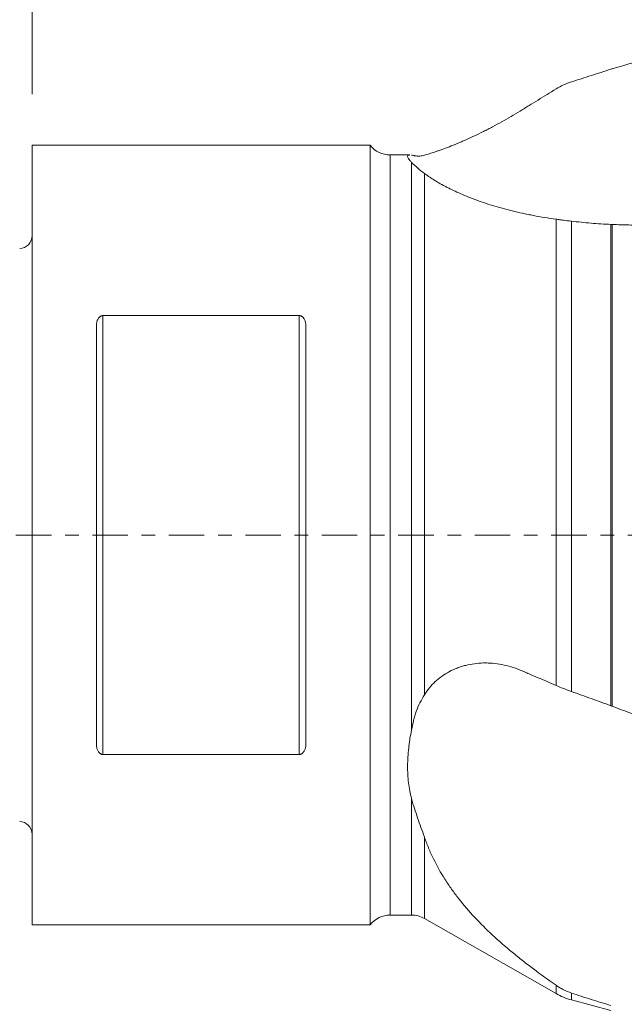
# Model space of a CAD drawing. Units: millimetres. Extents: x -46.9 to 42.3, y -30.2 to 53.9.
# Drawn here: x -0.4 to 18.4, y -14.6 to 16 of the extents above; entities that cross this region are included whole.
import ezdxf

# ---------------------------------------------------------------- set-up
doc = ezdxf.new("R2010")
doc.units = ezdxf.units.MM
doc.linetypes.add('CENTER', pattern=[47.5, 22, -8.5, 8.5, -8.5])
for name, color, linetype in [('1', 4, 'Continuous'), ('2', 7, 'Continuous'), ('SK1', 4, 'Continuous'), ('SK2', 7, 'Continuous'), ('SK4', 2, 'CENTER')]:
    doc.layers.add(name, color=color, linetype=linetype)
doc.styles.add('iso_b_vert', font='simplex.shx')
doc.dimstyles.get("Standard").update_dxf_attribs({"dimtxt": 0.18, "dimasz": 0.18, "dimexe": 0.18, "dimexo": 0.0625, "dimgap": 0.09, "dimtad": 1, "dimzin": 0, "dimdsep": 52, "dimtxsty": 'Standard', "dimcen": 0.09, "dimadec": 0, "dimazin": 0, "dimtfac": 1, "dimtdec": 4, "dimtofl": 0, "dimtmove": 0, "dimatfit": 3, "dimfxl": 1, "dimtolj": 1, "dimtzin": 0, "dimarcsym": 0})

# ---------------------------------------------------------------- blocks, each defined once
blk = doc.blocks.new('_U1')
at = {"layer": 'SK2', "lineweight": 13}
for p, q in [((-24, 1.5875), (-24, 50.25)), ((30, 17.5875), (30, 50.25)), ((-24, 48.25), (30, 48.25))]:
    blk.add_line(p, q, dxfattribs=at)
at = {"layer": 'SK2', "lineweight": 18}
for points in [[(-24, 48.25), (-20.500002, 48.710784), (-20.499998, 47.789216)], [(30, 48.25), (26.500002, 47.789216), (26.499998, 48.710784)]]:
    blk.add_solid(points, dxfattribs=at)
at = {"layer": 'SK2', "lineweight": 18, "insert": (0.910767, 49.282634), "char_height": 3.5, "attachment_point": 7, "line_spacing_factor": 1.084337, "style": 'iso_b_vert'}
blk.add_mtext('\\W0.7167;54', dxfattribs=at)

msp = doc.modelspace()

# ---------------------------------------------------------------- linework, layer by layer
at = {"layer": '1', "lineweight": 18}
for p, q in [((0, 12.1), (0, -12.1)), ((10.5, 12.1), (0, 12.1)), ((10.5, -12.1), (10.5, 12.1)), ((11.735, 11.8), (11.124, 11.8)), ((8.3, 6.812), (2.2, 6.812)), ((2, 6.509), (2, -6.509)), ((8.5, -6.509), (8.5, 6.509)), ((2.2, -6.812), (8.3, -6.812)), ((11.124, -11.8), (11.788, -11.8)), ((12.184, -11.905), (16.273, -14.238)), ((0, -12.1), (10.5, -12.1)), ((16.752, -14.435), (17.979, -14.759))]:
    msp.add_line(p, q, dxfattribs=at)
at = {"layer": '1', "lineweight": 13}
for p, q in [((11.124, -11.8), (11.124, 11.8)), ((11.788, -6.044), (11.788, 11.567)), ((12.184, 11.229), (12.184, -4.965)), ((16.273, -4.67), (16.273, 9.806)), ((16.752, 9.744), (16.752, -4.857)), ((17.979, -5.302), (17.979, 9.644)), ((18.021, 9.642), (18.021, -5.318)), ((2.2, 6.812), (2.2, -6.812)), ((8.3, -6.812), (8.3, 6.812)), ((11.788, -11.8), (11.788, -8.191)), ((12.184, -11.905), (12.184, -9.376)), ((16.273, -13.978), (16.273, -14.238)), ((16.752, -14.435), (16.752, -14.22))]:
    msp.add_line(p, q, dxfattribs=at)
at = {"layer": '1', "lineweight": 18}
for centre, radius, start, end in [((11.124, 12.6), 0.8, 218.6822, 270), ((11.124, -12.6), 0.8, 90, 141.3178), ((11.788, -12.6), 0.8, 60.2912, 90), ((17.264, -12.501), 2, 240.2912, 255.1637)]:
    msp.add_arc(centre, radius, start, end, dxfattribs=at)
for points, knots in [([(18.021, 14.476), (18.363, 14.577), (18.705, 14.677), (19.217, 14.827), (19.388, 14.876), (19.645, 14.95), (19.73, 14.975), (19.901, 15.024), (19.987, 15.048), (20.073, 15.072)], [0, 0, 0, 0, 0.5, 0.5, 0.75, 0.75, 0.875, 0.875, 1, 1, 1, 1]), ([(16.752, 14.07), (16.957, 14.136), (17.162, 14.202), (17.571, 14.333), (17.775, 14.398), (17.979, 14.463)], [0, 0, 0, 0, 0.5, 0.5, 1, 1, 1, 1]), ([(16.273, 13.85), (16.349, 13.897), (16.427, 13.938), (16.587, 14.012), (16.669, 14.044), (16.752, 14.07)], [0, 0, 0, 0, 0.5, 0.5, 1, 1, 1, 1]), ([(16.273, 13.85), (16.087, 13.735), (15.901, 13.621), (15.622, 13.448), (15.529, 13.391), (15.389, 13.305), (15.343, 13.276), (15.273, 13.233), (15.25, 13.219), (15.203, 13.19), (15.18, 13.175), (15.063, 13.104), (14.97, 13.048), (14.781, 12.938), (14.687, 12.883), (14.496, 12.777), (14.401, 12.726), (14.28, 12.662), (14.256, 12.649), (14.208, 12.624), (14.137, 12.587), (14.066, 12.551), (13.925, 12.481), (13.832, 12.436), (13.648, 12.349), (13.558, 12.308), (13.424, 12.249), (13.38, 12.229), (13.292, 12.192), (13.249, 12.173), (13.122, 12.12), (13.04, 12.087), (12.882, 12.026), (12.806, 11.997), (12.696, 11.958), (12.661, 11.945), (12.609, 11.927), (12.592, 11.921), (12.558, 11.909), (12.541, 11.903), (12.458, 11.875), (12.397, 11.856), (12.283, 11.82), (12.231, 11.805), (12.184, 11.792)], [0, 0, 0, 0, 0.125, 0.125, 0.1875, 0.1875, 0.21875, 0.21875, 0.234375, 0.234375, 0.25, 0.25, 0.3125, 0.3125, 0.375, 0.375, 0.4375, 0.4375, 0.453125, 0.453125, 0.46875, 0.5, 0.5, 0.5625, 0.5625, 0.625, 0.625, 0.65625, 0.65625, 0.6875, 0.6875, 0.75, 0.75, 0.8125, 0.8125, 0.84375, 0.84375, 0.859375, 0.859375, 0.875, 0.875, 0.9375, 0.9375, 1, 1, 1, 1]), ([(11.732, 11.8), (11.726, 11.8), (11.72, 11.8), (11.708, 11.798), (11.702, 11.797), (11.675, 11.79), (11.664, 11.777), (11.662, 11.739), (11.671, 11.714), (11.702, 11.666), (11.715, 11.648), (11.739, 11.62), (11.747, 11.61), (11.766, 11.589), (11.777, 11.578), (11.788, 11.567)], [0, 0, 0, 0, 0.062759, 0.062759, 0.134855, 0.134855, 0.423236, 0.423236, 0.711618, 0.711618, 0.855809, 0.855809, 0.927905, 0.927905, 1, 1, 1, 1]), ([(12.184, 11.792), (12.137, 11.779), (12.09, 11.771), (12.004, 11.765), (11.964, 11.766), (11.913, 11.77), (11.898, 11.772), (11.878, 11.776), (11.872, 11.777), (11.86, 11.78), (11.855, 11.781), (11.828, 11.787), (11.807, 11.791), (11.788, 11.794)], [0, 0, 0, 0, 0.25, 0.25, 0.5, 0.5, 0.625, 0.625, 0.6875, 0.6875, 0.75, 0.75, 1, 1, 1, 1]), ([(11.788, 11.567), (11.815, 11.54), (11.845, 11.511), (11.908, 11.454), (11.941, 11.425), (12.043, 11.339), (12.115, 11.282), (12.184, 11.229)], [0, 0, 0, 0, 0.25, 0.25, 0.5, 0.5, 1, 1, 1, 1]), ([(12.184, 11.229), (12.204, 11.214), (12.225, 11.198), (12.269, 11.167), (12.291, 11.151), (12.362, 11.103), (12.412, 11.07), (12.572, 10.969), (12.691, 10.901), (12.856, 10.813), (12.89, 10.796), (12.959, 10.761), (13.065, 10.708), (13.177, 10.656), (13.408, 10.553), (13.573, 10.485), (13.923, 10.354), (14.108, 10.291), (14.496, 10.172), (14.7, 10.116), (15.018, 10.038), (15.126, 10.013), (15.291, 9.977), (15.347, 9.965), (15.459, 9.942), (15.515, 9.931), (15.8, 9.877), (16.034, 9.838), (16.273, 9.806)], [0, 0, 0, 0, 0.03125, 0.03125, 0.0625, 0.0625, 0.125, 0.125, 0.25, 0.25, 0.28125, 0.28125, 0.3125, 0.375, 0.375, 0.5, 0.5, 0.625, 0.625, 0.75, 0.75, 0.8125, 0.8125, 0.84375, 0.84375, 0.875, 0.875, 1, 1, 1, 1]), ([(16.752, 9.744), (16.664, 9.755), (16.581, 9.765), (16.461, 9.781), (16.422, 9.786), (16.346, 9.796), (16.309, 9.801), (16.273, 9.806)], [0, 0, 0, 0, 0.5, 0.5, 0.75, 0.75, 1, 1, 1, 1]), ([(17.979, 9.644), (17.875, 9.648), (17.771, 9.654), (17.565, 9.667), (17.463, 9.675), (17.258, 9.692), (17.156, 9.701), (16.954, 9.722), (16.853, 9.733), (16.752, 9.744)], [0, 0, 0, 0, 0.25, 0.25, 0.5, 0.5, 0.75, 0.75, 1, 1, 1, 1]), ([(20.078, 9.643), (20.035, 9.641), (19.992, 9.64), (19.905, 9.638), (19.862, 9.637), (19.733, 9.634), (19.647, 9.632), (19.388, 9.627), (19.216, 9.625), (18.873, 9.623), (18.702, 9.623), (18.36, 9.629), (18.191, 9.634), (18.021, 9.642)], [0, 0, 0, 0, 0.0625, 0.0625, 0.125, 0.125, 0.25, 0.25, 0.5, 0.5, 0.75, 0.75, 1, 1, 1, 1]), ([(2, 6.509), (2, 6.541), (2.003, 6.572), (2.013, 6.619), (2.017, 6.634), (2.024, 6.656), (2.027, 6.664), (2.033, 6.679), (2.036, 6.686), (2.047, 6.708), (2.056, 6.722), (2.071, 6.743), (2.076, 6.749), (2.087, 6.761), (2.093, 6.767), (2.107, 6.779), (2.114, 6.784), (2.129, 6.794), (2.137, 6.798), (2.154, 6.805), (2.163, 6.808), (2.181, 6.811), (2.19, 6.812), (2.2, 6.812)], [0, 0, 0, 0, 0.25, 0.25, 0.375, 0.375, 0.4375, 0.4375, 0.5, 0.5, 0.625, 0.625, 0.6875, 0.6875, 0.75, 0.75, 0.8125, 0.8125, 0.875, 0.875, 0.9375, 0.9375, 1, 1, 1, 1]), ([(8.3, 6.812), (8.305, 6.812), (8.31, 6.812), (8.319, 6.811), (8.324, 6.811), (8.337, 6.808), (8.346, 6.805), (8.363, 6.798), (8.371, 6.794), (8.386, 6.784), (8.393, 6.779), (8.406, 6.767), (8.413, 6.762), (8.424, 6.749), (8.429, 6.743), (8.444, 6.722), (8.453, 6.708), (8.467, 6.68), (8.473, 6.665), (8.483, 6.634), (8.487, 6.619), (8.497, 6.573), (8.5, 6.541), (8.5, 6.509)], [0, 0, 0, 0, 0.03125, 0.03125, 0.0625, 0.0625, 0.125, 0.125, 0.1875, 0.1875, 0.25, 0.25, 0.3125, 0.3125, 0.375, 0.375, 0.5, 0.5, 0.625, 0.625, 0.75, 0.75, 1, 1, 1, 1]), ([(16.273, -4.67), (16.087, -4.589), (15.901, -4.509), (15.622, -4.389), (15.529, -4.349), (15.389, -4.29), (15.343, -4.27), (15.273, -4.24), (15.25, -4.23), (15.203, -4.211), (15.18, -4.201), (15.063, -4.153), (14.97, -4.12), (14.781, -4.064), (14.687, -4.04), (14.496, -4.004), (14.401, -3.99), (14.28, -3.98), (14.256, -3.978), (14.208, -3.975), (14.137, -3.972), (14.066, -3.971), (13.925, -3.974), (13.832, -3.982), (13.648, -4.006), (13.558, -4.023), (13.424, -4.057), (13.38, -4.07), (13.292, -4.097), (13.249, -4.112), (13.122, -4.161), (13.04, -4.199), (12.882, -4.283), (12.806, -4.329), (12.696, -4.407), (12.661, -4.434), (12.609, -4.476), (12.592, -4.49), (12.558, -4.52), (12.541, -4.535), (12.458, -4.611), (12.397, -4.676), (12.283, -4.815), (12.231, -4.888), (12.184, -4.965)], [0, 0, 0, 0, 0.125, 0.125, 0.1875, 0.1875, 0.21875, 0.21875, 0.234375, 0.234375, 0.25, 0.25, 0.3125, 0.3125, 0.375, 0.375, 0.4375, 0.4375, 0.453125, 0.453125, 0.46875, 0.5, 0.5, 0.5625, 0.5625, 0.625, 0.625, 0.65625, 0.65625, 0.6875, 0.6875, 0.75, 0.75, 0.8125, 0.8125, 0.84375, 0.84375, 0.859375, 0.859375, 0.875, 0.875, 0.9375, 0.9375, 1, 1, 1, 1]), ([(16.273, -4.67), (16.349, -4.703), (16.427, -4.735), (16.587, -4.798), (16.669, -4.828), (16.752, -4.857)], [0, 0, 0, 0, 0.5, 0.5, 1, 1, 1, 1]), ([(16.752, -4.857), (16.957, -4.93), (17.162, -5.003), (17.571, -5.151), (17.775, -5.226), (17.979, -5.302)], [0, 0, 0, 0, 0.5, 0.5, 1, 1, 1, 1]), ([(12.184, -4.965), (12.137, -5.044), (12.09, -5.126), (12.004, -5.296), (11.964, -5.384), (11.913, -5.521), (11.898, -5.568), (11.878, -5.638), (11.872, -5.662), (11.86, -5.709), (11.855, -5.733), (11.828, -5.853), (11.807, -5.949), (11.788, -6.044)], [0, 0, 0, 0, 0.25, 0.25, 0.5, 0.5, 0.625, 0.625, 0.6875, 0.6875, 0.75, 0.75, 1, 1, 1, 1]), ([(18.021, -5.318), (18.363, -5.442), (18.705, -5.569), (19.217, -5.757), (19.388, -5.82), (19.645, -5.914), (19.73, -5.946), (19.901, -6.008), (19.987, -6.039), (20.073, -6.07)], [0, 0, 0, 0, 0.5, 0.5, 0.75, 0.75, 0.875, 0.875, 1, 1, 1, 1]), ([(11.788, -6.044), (11.768, -6.14), (11.751, -6.236), (11.728, -6.379), (11.721, -6.427), (11.708, -6.522), (11.702, -6.569), (11.675, -6.803), (11.664, -6.986), (11.662, -7.345), (11.671, -7.52), (11.702, -7.776), (11.715, -7.861), (11.739, -7.986), (11.747, -8.027), (11.766, -8.11), (11.777, -8.15), (11.788, -8.191)], [0, 0, 0, 0, 0.125, 0.125, 0.1875, 0.1875, 0.25, 0.25, 0.5, 0.5, 0.75, 0.75, 0.875, 0.875, 0.9375, 0.9375, 1, 1, 1, 1]), ([(2.2, -6.812), (2.195, -6.812), (2.19, -6.812), (2.181, -6.811), (2.176, -6.811), (2.163, -6.808), (2.154, -6.805), (2.137, -6.798), (2.129, -6.793), (2.114, -6.784), (2.107, -6.779), (2.093, -6.767), (2.087, -6.761), (2.076, -6.749), (2.071, -6.742), (2.056, -6.722), (2.047, -6.708), (2.033, -6.679), (2.027, -6.664), (2.017, -6.634), (2.013, -6.619), (2.003, -6.572), (2, -6.541), (2, -6.509)], [0, 0, 0, 0, 0.03125, 0.03125, 0.0625, 0.0625, 0.125, 0.125, 0.1875, 0.1875, 0.25, 0.25, 0.3125, 0.3125, 0.375, 0.375, 0.5, 0.5, 0.625, 0.625, 0.75, 0.75, 1, 1, 1, 1]), ([(8.5, -6.509), (8.5, -6.541), (8.497, -6.572), (8.487, -6.619), (8.483, -6.634), (8.473, -6.664), (8.467, -6.679), (8.453, -6.708), (8.444, -6.722), (8.424, -6.749), (8.413, -6.762), (8.393, -6.779), (8.386, -6.784), (8.371, -6.794), (8.363, -6.798), (8.346, -6.805), (8.337, -6.808), (8.319, -6.811), (8.31, -6.812), (8.3, -6.812)], [0, 0, 0, 0, 0.25, 0.25, 0.375, 0.375, 0.5, 0.5, 0.625, 0.625, 0.75, 0.75, 0.8125, 0.8125, 0.875, 0.875, 0.9375, 0.9375, 1, 1, 1, 1]), ([(11.788, -8.191), (11.815, -8.291), (11.845, -8.39), (11.908, -8.588), (11.941, -8.686), (12.043, -8.981), (12.115, -9.177), (12.184, -9.376)], [0, 0, 0, 0, 0.25, 0.25, 0.5, 0.5, 1, 1, 1, 1]), ([(12.184, -9.376), (12.204, -9.434), (12.225, -9.491), (12.269, -9.604), (12.291, -9.661), (12.362, -9.829), (12.412, -9.94), (12.572, -10.267), (12.691, -10.48), (12.856, -10.74), (12.89, -10.792), (12.959, -10.895), (13.065, -11.047), (13.177, -11.197), (13.408, -11.492), (13.573, -11.683), (13.923, -12.057), (14.108, -12.24), (14.496, -12.6), (14.7, -12.777), (15.018, -13.039), (15.126, -13.126), (15.291, -13.256), (15.347, -13.299), (15.459, -13.385), (15.515, -13.428), (15.8, -13.642), (16.034, -13.811), (16.273, -13.978)], [0, 0, 0, 0, 0.03125, 0.03125, 0.0625, 0.0625, 0.125, 0.125, 0.25, 0.25, 0.28125, 0.28125, 0.3125, 0.375, 0.375, 0.5, 0.5, 0.625, 0.625, 0.75, 0.75, 0.8125, 0.8125, 0.84375, 0.84375, 0.875, 0.875, 1, 1, 1, 1]), ([(16.752, -14.22), (16.664, -14.19), (16.581, -14.155), (16.461, -14.095), (16.422, -14.073), (16.346, -14.027), (16.309, -14.003), (16.273, -13.978)], [0, 0, 0, 0, 0.5, 0.5, 0.75, 0.75, 1, 1, 1, 1]), ([(17.979, -14.607), (17.875, -14.576), (17.771, -14.544), (17.565, -14.48), (17.463, -14.448), (17.258, -14.384), (17.156, -14.351), (16.954, -14.286), (16.853, -14.253), (16.752, -14.22)], [0, 0, 0, 0, 0.25, 0.25, 0.5, 0.5, 0.75, 0.75, 1, 1, 1, 1])]:
    msp.add_open_spline(points, degree=3, knots=knots, dxfattribs=at)
for points in [[(17.979, 14.463), (17.993, 14.467), (18.007, 14.472), (18.021, 14.476)], [(18.021, 9.642), (18.007, 9.642), (17.993, 9.643), (17.979, 9.644)], [(17.979, -5.302), (17.993, -5.307), (18.007, -5.312), (18.021, -5.318)]]:
    msp.add_open_spline(points, degree=3, dxfattribs=at)
msp.add_point((0, 0), dxfattribs=at)
at = {"layer": '2', "lineweight": 18}
msp.add_line((0, 13.688), (0, 40.25), dxfattribs=at)
at = {"layer": 'SK1', "lineweight": 18}
for centre, start, end in [((-0.4, 9.292), 272.2, 0), ((-0.4, -9.292), 0, 87.8)]:
    msp.add_arc(centre, 0.4, start, end, dxfattribs=at)
at = {"layer": 'SK4', "lineweight": 18, "ltscale": 0.05}
msp.add_line((-29, 0), (35, 0), dxfattribs=at)

# ---------------------------------------------------------------- dimensions: what is measured, and where the dimension line sits
at = {"layer": 'SK2', "lineweight": 18}
dim = msp.add_linear_dim(base=(30, 48.25), p1=(-24, 0), p2=(30, 16), dimstyle='Standard', override={"dimtxt": 3.5, "dimasz": 3.5, "dimexe": 2, "dimexo": 1.5875, "dimgap": 1.75, "dimtad": 1, "dimtih": 1, "dimtoh": 0, "dimdec": 2, "dimlfac": 1, "dimzin": 8, "dimdsep": 46, "dimlunit": 2, "dimpost": '<>', "dimtxsty": 'iso_b_vert', "dimsah": 1, "dimse1": 0, "dimse2": 0, "dimsd1": 0, "dimsd2": 0, "dimclrd": 2, "dimclre": 2, "dimclrt": 2, "dimtol": 0, "dimtm": -0.1, "dimtfac": 1, "dimtdec": 2, "dimtofl": 1, "dimtmove": 0, "dimtzin": 8, "dimlwd": 13, "dimlwe": 13}, dxfattribs=at)
dim.commit()
dim.dimension.update_dxf_attribs({"geometry": '_U1', "text_midpoint": (3, 48.25)})

doc.saveas('drawing.dxf')
